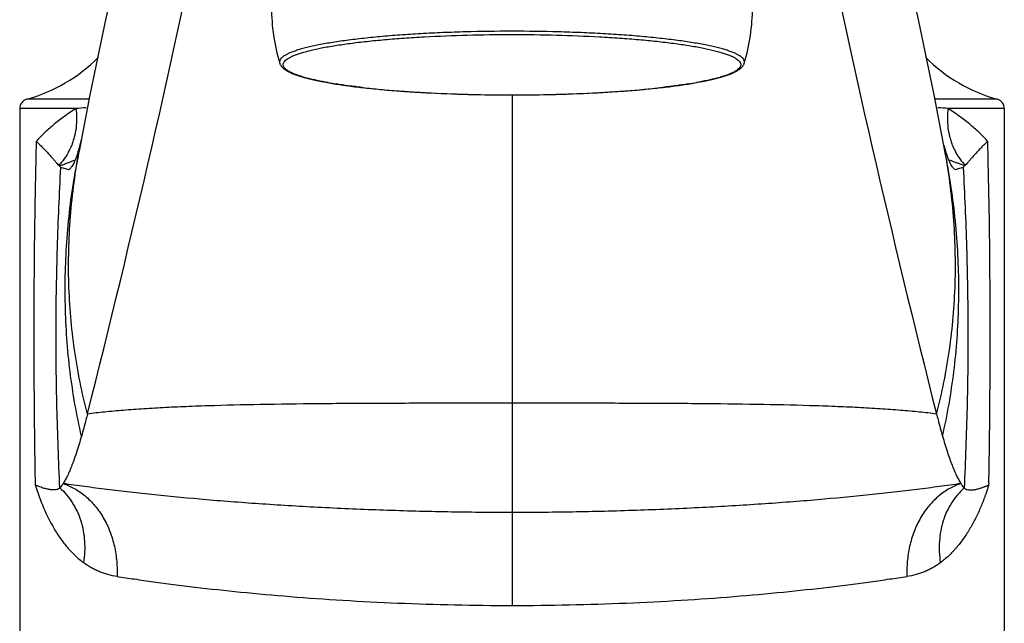
# Model space of a CAD drawing. Units: inches. Extents: x 5.5 to 16.4, y 6.9 to 11.6.
# Drawn here: x 9.7 to 12.2, y 8.6 to 10.1 of the extents above; entities that cross this region are included whole.
import ezdxf

# ---------------------------------------------------------------- set-up
doc = ezdxf.new("R2010")
doc.units = ezdxf.units.IN
doc.header["$LTSCALE"] = 1.21
doc.header["$MEASUREMENT"] = 0
doc.layers.get('0').update_dxf_attribs({"linetype": 'CONTINUOUS'})

msp = doc.modelspace()

# ---------------------------------------------------------------- linework, layer by layer
at = {"color": 9, "linetype": 'CONTINUOUS'}
for p, q in [((9.8384, 9.9414), (9.6765, 9.9414)), ((10.9377, 9.9526), (10.9377, 8.6256)), ((12.1989, 9.9414), (12.037, 9.9414)), ((9.8046, 9.9173), (9.6582, 9.9173)), ((12.2172, 9.9173), (12.0708, 9.9173)), ((12.0623, 9.8093), (12.0617, 9.8119)), ((12.1771, 8.943), (12.1762, 8.939))]:
    msp.add_line(p, q, dxfattribs=at)
at = {"color": 7, "linetype": 'CONTINUOUS'}
for p, q in [((9.8406, 9.9528), (9.8126, 9.8068)), ((9.6582, 9.9173), (9.6582, 8.382)), ((12.2172, 9.9173), (12.2172, 8.382)), ((9.8116, 9.8098), (9.8112, 9.8085)), ((9.8152, 9.8227), (9.8151, 9.8222)), ((12.0603, 9.8223), (12.0602, 9.8227)), ((12.0642, 9.8085), (12.0638, 9.8097)), ((9.7597, 9.7696), (9.7612, 9.7682)), ((9.7863, 9.7582), (9.765, 9.7641)), ((12.1103, 9.7641), (12.089, 9.7582)), ((12.1156, 9.7696), (12.1142, 9.7682))]:
    msp.add_line(p, q, dxfattribs=at)
for points in [[(10.1003, 11.0977), (10.0505, 10.8805), (9.9871, 10.6118), (9.9301, 10.3683), (9.8809, 10.148), (9.8406, 9.9528)], [(12.0347, 9.9532), (11.9944, 10.1483), (11.9452, 10.3686), (11.8883, 10.612), (11.8248, 10.8806), (11.7751, 11.0977)], [(12.0623, 9.8092), (12.0626, 9.8075), (12.0347, 9.9532)]]:
    msp.add_lwpolyline(points, dxfattribs=at)
for centre, radius, start, end in [((-20.8237, 16.8856), 31.6254, 345.79184, 348.37285), ((42.6925, 16.884), 31.6187, 191.62679, 194.20836), ((10.8149, 10.1799), 0.5023, 180.0005, 196.7535), ((11.0604, 10.1799), 0.5023, 343.2465, 359.9995), ((9.5648, 10.3463), 0.42, 285.4293, 315.188), ((12.3106, 10.3463), 0.42, 224.8121, 254.5707), ((9.6832, 9.9173), 0.025, 105.4293, 179.9999), ((12.1922, 9.9173), 0.025, 0, 74.5707), ((9.2048, 9.9848), 0.6316, 345.1253, 346.4415), ((9.4573, 9.9151), 0.3696, 342.4885, 343.2382), ((9.3554, 9.945), 0.4758, 343.4908, 345.044), ((12.4985, 9.939), 0.4535, 194.9137, 196.5579), ((12.4234, 9.9167), 0.3751, 196.7584, 197.1458)]:
    msp.add_arc(centre, radius, start, end, dxfattribs=at)
at = {"color": 9, "linetype": 'CONTINUOUS'}
for centre, radius, start, end in [((10.512, 10.3984), 0.4161, 254.0908, 255.295), ((10.6561, 11.0886), 1.1214, 259.9172, 260.9981), ((11.2281, 11.0361), 1.0682, 279.0347, 280.1957), ((11.3691, 10.3776), 0.3945, 284.8119, 286.0925), ((10.7907, 12.0941), 2.136, 263.4561, 264.1863), ((10.8515, 12.7258), 2.7706, 264.2574, 266.0032), ((10.8861, 13.2071), 3.2532, 265.986, 266.4506), ((10.9192, 13.7881), 3.8351, 266.4947, 268.1376), ((10.9301, 14.0969), 4.1441, 268.126, 268.2947), ((10.9458, 14.0825), 4.1297, 271.7095, 271.8974), ((10.9626, 13.6512), 3.6981, 271.8572, 273.5474), ((10.9925, 13.1578), 3.2038, 273.5597, 274.0492), ((11.0374, 12.5676), 2.6119, 273.9817, 275.8188), ((11.0918, 12.0293), 2.0708, 275.8325, 276.6054), ((10.9376, 14.3942), 4.4415, 268.3125, 270.0018), ((10.9386, 14.3427), 4.39, 269.9883, 271.7016), ((10.4643, 0.766), 9.175, 93.9588, 94.12325), ((11.3612, 0.0604), 9.8825, 85.88248, 86.03516), ((11.6212, 9.4417), 1.8451, 168.5842, 170.194), ((10.2541, 9.4417), 1.8452, 9.8063, 11.4917), ((9.6537, 9.8714), 0.147, 316.1483, 318.3393), ((12.2216, 9.8713), 0.1469, 221.6689, 223.8439)]:
    msp.add_arc(centre, radius, start, end, dxfattribs=at)
for points, knots in [([(10.9377, 10.118), (10.8974, 10.118), (10.8375, 10.1172), (10.7586, 10.1146), (10.7017, 10.1118), (10.6473, 10.1083), (10.5957, 10.1042), (10.5476, 10.0993), (10.5035, 10.0939), (10.4637, 10.0879), (10.4336, 10.0824), (10.412, 10.0776), (10.3977, 10.0741), (10.3848, 10.0705), (10.3733, 10.0668), (10.3632, 10.063), (10.3545, 10.0592), (10.3473, 10.0554), (10.3416, 10.0515), (10.3373, 10.0475), (10.3349, 10.044), (10.3339, 10.0412), (10.3335, 10.0391), (10.3335, 10.0371), (10.3338, 10.0358), (10.334, 10.0351)], [0, 0, 0, 0, 0.194017, 0.288612, 0.380341, 0.468295, 0.551606, 0.62946, 0.701103, 0.765853, 0.823114, 0.848779, 0.872398, 0.89393, 0.913344, 0.930627, 0.945785, 0.958852, 0.969909, 0.979121, 0.986792, 0.990219, 0.99349, 0.996712, 1, 1, 1, 1]), ([(10.3431, 10.031), (10.3431, 10.0317), (10.3432, 10.033), (10.3439, 10.0357), (10.3459, 10.0391), (10.3496, 10.0429), (10.3546, 10.0467), (10.361, 10.0504), (10.3688, 10.0541), (10.378, 10.0577), (10.3884, 10.0613), (10.4003, 10.0648), (10.4185, 10.0696), (10.4444, 10.0752), (10.4791, 10.0813), (10.5182, 10.087), (10.5613, 10.0921), (10.6081, 10.0966), (10.658, 10.1006), (10.7295, 10.105), (10.823, 10.1087), (10.899, 10.1097), (10.9377, 10.1097)], [0, 0, 0, 0, 0.003171, 0.006441, 0.013627, 0.022163, 0.032391, 0.044505, 0.058604, 0.074729, 0.092893, 0.113092, 0.135312, 0.185648, 0.243522, 0.308466, 0.379892, 0.457168, 0.539559, 0.62629, 0.809567, 1, 1, 1, 1]), ([(11.5414, 10.0351), (11.5416, 10.0358), (11.5418, 10.0371), (11.5419, 10.0391), (11.5415, 10.0412), (11.5405, 10.044), (11.538, 10.0475), (11.5338, 10.0515), (11.528, 10.0554), (11.5208, 10.0592), (11.5122, 10.063), (11.5021, 10.0668), (11.4906, 10.0705), (11.4777, 10.0741), (11.4634, 10.0776), (11.4418, 10.0824), (11.4117, 10.0879), (11.3719, 10.0939), (11.3278, 10.0993), (11.2797, 10.1042), (11.2281, 10.1083), (11.1736, 10.1118), (11.1168, 10.1146), (11.0379, 10.1172), (10.978, 10.118), (10.9377, 10.118)], [0, 0, 0, 0, 0.003288, 0.00651, 0.009781, 0.013208, 0.020879, 0.030091, 0.041148, 0.054215, 0.069373, 0.086656, 0.10607, 0.127601, 0.151221, 0.176886, 0.234147, 0.298897, 0.37054, 0.448394, 0.531705, 0.619659, 0.711388, 0.805983, 1, 1, 1, 1]), ([(10.9377, 10.1097), (10.9763, 10.1097), (11.0521, 10.1087), (11.1455, 10.105), (11.2168, 10.1006), (11.2667, 10.0967), (11.3134, 10.0922), (11.3565, 10.0871), (11.3955, 10.0814), (11.4302, 10.0754), (11.4562, 10.0698), (11.4745, 10.065), (11.4863, 10.0615), (11.4969, 10.0579), (11.5061, 10.0543), (11.5139, 10.0507), (11.5204, 10.0469), (11.5255, 10.0432), (11.5293, 10.0394), (11.5313, 10.036), (11.5321, 10.0333), (11.5323, 10.032), (11.5323, 10.0313)], [0, 0, 0, 0, 0.190088, 0.373063, 0.459675, 0.541974, 0.619189, 0.690591, 0.755548, 0.813477, 0.863909, 0.886191, 0.906463, 0.924709, 0.940924, 0.95512, 0.967334, 0.977663, 0.986289, 0.99354, 0.996827, 1, 1, 1, 1]), ([(10.3582, 10.0136), (10.356, 10.0149), (10.352, 10.0175), (10.3477, 10.0213), (10.3453, 10.0244), (10.3441, 10.0266), (10.3433, 10.0288), (10.3431, 10.0303), (10.3431, 10.031)], [0, 0, 0, 0, 0.326338, 0.593246, 0.707568, 0.811537, 0.90787, 1, 1, 1, 1]), ([(10.398, 9.9983), (10.3939, 9.9994), (10.3862, 10.0018), (10.3755, 10.0055), (10.3663, 10.0094), (10.3607, 10.0122), (10.3582, 10.0136)], [0, 0, 0, 0, 0.298293, 0.564343, 0.79814, 1, 1, 1, 1]), ([(11.5177, 10.0139), (11.5152, 10.0125), (11.5097, 10.0097), (11.5007, 10.0058), (11.4901, 10.0021), (11.4825, 9.9997), (11.4784, 9.9986)], [0, 0, 0, 0, 0.201477, 0.43512, 0.701289, 1, 1, 1, 1]), ([(11.5323, 10.0313), (11.5323, 10.0306), (11.5321, 10.0291), (11.5314, 10.0269), (11.5303, 10.0246), (11.528, 10.0216), (11.5238, 10.0178), (11.5199, 10.0152), (11.5177, 10.0139)], [0, 0, 0, 0, 0.092956, 0.189663, 0.293671, 0.407819, 0.674125, 1, 1, 1, 1]), ([(10.4598, 9.9845), (10.4502, 9.9862), (10.4324, 9.9897), (10.4146, 9.9938), (10.4064, 9.996)], [0, 0, 0, 0, 0.532711, 1, 1, 1, 1]), ([(10.5472, 9.972), (10.5357, 9.9733), (10.5134, 9.9761), (10.4913, 9.9793), (10.4807, 9.981)], [0, 0, 0, 0, 0.519765, 1, 1, 1, 1]), ([(11.3959, 9.9812), (11.3853, 9.9795), (11.3634, 9.9763), (11.3414, 9.9736), (11.33, 9.9722)], [0, 0, 0, 0, 0.480234, 1, 1, 1, 1]), ([(11.4699, 9.9962), (11.4618, 9.9941), (11.4443, 9.9899), (11.4266, 9.9865), (11.4172, 9.9848)], [0, 0, 0, 0, 0.467196, 1, 1, 1, 1]), ([(9.8046, 9.9173), (9.794, 9.9104), (9.7738, 9.8967), (9.7502, 9.8785), (9.7331, 9.8639), (9.718, 9.8501), (9.7075, 9.8392), (9.7012, 9.8317)], [0, 0, 0, 0, 0.282379, 0.542829, 0.664856, 0.78153, 1, 1, 1, 1]), ([(9.8046, 9.9173), (9.8056, 9.909), (9.8066, 9.8923), (9.8051, 9.8672), (9.8013, 9.8467), (9.7966, 9.8309), (9.7937, 9.8233), (9.7921, 9.8196)], [0, 0, 0, 0, 0.251842, 0.504377, 0.754493, 0.877934, 1, 1, 1, 1]), ([(12.0708, 9.9173), (12.0698, 9.909), (12.0688, 9.8923), (12.0703, 9.8672), (12.0741, 9.8467), (12.0788, 9.8309), (12.0817, 9.8232), (12.0833, 9.8194)], [0, 0, 0, 0, 0.251123, 0.503423, 0.753769, 0.87751, 1, 1, 1, 1]), ([(12.1743, 9.8317), (12.1679, 9.8392), (12.1574, 9.85), (12.1423, 9.8639), (12.1252, 9.8785), (12.1016, 9.8967), (12.0814, 9.9104), (12.0708, 9.9173)], [0, 0, 0, 0, 0.218459, 0.335132, 0.45716, 0.717613, 1, 1, 1, 1]), ([(9.7012, 9.8317), (9.6992, 9.7575), (9.697, 9.646), (9.6954, 9.4973), (9.6946, 9.3483), (9.6951, 9.1621), (9.697, 9.0133), (9.6984, 8.9389)], [0, 0, 0, 0, 0.24957, 0.374626, 0.499757, 0.750043, 1, 1, 1, 1]), ([(12.1751, 9.7811), (12.1752, 9.7853), (12.1753, 9.7916), (12.1751, 9.8001), (12.1749, 9.8064), (12.1747, 9.8127), (12.1745, 9.8212), (12.1744, 9.8275), (12.1743, 9.8317)], [0, 0, 0, 0, 0.250742, 0.375984, 0.500791, 0.625472, 0.750261, 1, 1, 1, 1]), ([(9.7921, 9.8196), (9.7904, 9.8153), (9.7827, 9.7989), (9.7725, 9.7837), (9.7636, 9.7737)], [0, 0, 0, 0, 0.257223, 1, 1, 1, 1]), ([(9.8343, 9.1232), (9.8199, 9.1782), (9.803, 9.2623), (9.7901, 9.3759), (9.7835, 9.4915), (9.7871, 9.6377), (9.8027, 9.754), (9.8136, 9.8119)], [0, 0, 0, 0, 0.245606, 0.369462, 0.494043, 0.74541, 1, 1, 1, 1]), ([(12.0411, 9.1232), (12.0555, 9.1782), (12.0723, 9.2623), (12.0853, 9.3759), (12.0919, 9.4915), (12.0883, 9.6377), (12.0727, 9.754), (12.0618, 9.8119)], [0, 0, 0, 0, 0.245606, 0.369462, 0.494043, 0.74541, 1, 1, 1, 1]), ([(12.0833, 9.8194), (12.0851, 9.8152), (12.0927, 9.7988), (12.1029, 9.7837), (12.1118, 9.7737)], [0, 0, 0, 0, 0.2568, 1, 1, 1, 1]), ([(9.7612, 9.7682), (9.7641, 9.7692), (9.7702, 9.7713), (9.7834, 9.7763), (9.7936, 9.7803), (9.8007, 9.783)], [0, 0, 0, 0, 0.21994, 0.460495, 1, 1, 1, 1]), ([(12.1142, 9.7682), (12.108, 9.7703), (12.0949, 9.7752), (12.0819, 9.7803), (12.0749, 9.783)], [0, 0, 0, 0, 0.464244, 1, 1, 1, 1]), ([(12.1771, 8.943), (12.1783, 9.0128), (12.1797, 9.1176), (12.1805, 9.2573), (12.1806, 9.3622), (12.1802, 9.4671), (12.1793, 9.5719), (12.1778, 9.6766), (12.1761, 9.7463), (12.1751, 9.7811)], [0, 0, 0, 0, 0.249967, 0.37508, 0.500218, 0.62535, 0.750452, 0.875421, 1, 1, 1, 1]), ([(9.7626, 8.931), (9.7594, 9.0007), (9.7541, 9.1397), (9.7517, 9.3479), (9.7554, 9.556), (9.7615, 9.6946), (9.765, 9.7641)], [0, 0, 0, 0, 0.251138, 0.500534, 0.749549, 1, 1, 1, 1]), ([(9.8187, 9.0652), (9.806, 9.1207), (9.7913, 9.2053), (9.7802, 9.3193), (9.7747, 9.4351), (9.7786, 9.5814), (9.793, 9.6979), (9.8031, 9.756)], [0, 0, 0, 0, 0.24561, 0.369572, 0.494273, 0.745758, 1, 1, 1, 1]), ([(12.0567, 9.0652), (12.0694, 9.1207), (12.0841, 9.2053), (12.0952, 9.3193), (12.1007, 9.4351), (12.0968, 9.5814), (12.0823, 9.6979), (12.0723, 9.756)], [0, 0, 0, 0, 0.24561, 0.369572, 0.494273, 0.745758, 1, 1, 1, 1]), ([(12.1103, 9.7641), (12.1121, 9.7295), (12.1154, 9.6603), (12.1193, 9.5563), (12.1218, 9.4521), (12.1229, 9.3478), (12.1225, 9.2434), (12.1206, 9.1391), (12.1173, 9.035), (12.1144, 8.9657), (12.1128, 8.9311)], [0, 0, 0, 0, 0.124601, 0.24949, 0.374588, 0.499813, 0.625056, 0.750216, 0.875219, 1, 1, 1, 1]), ([(10.9377, 9.1511), (10.8824, 9.1511), (10.7728, 9.1511), (10.6105, 9.1509), (10.4538, 9.1501), (10.3053, 9.1483), (10.1879, 9.1457), (10.0999, 9.1427), (10.0391, 9.14), (9.9821, 9.1368), (9.929, 9.133), (9.8802, 9.1286), (9.8491, 9.1251), (9.8343, 9.1232)], [0, 0, 0, 0, 0.150163, 0.297934, 0.440692, 0.57597, 0.701422, 0.759828, 0.815032, 0.866811, 0.914996, 0.95944, 1, 1, 1, 1]), ([(12.0411, 9.1232), (12.0263, 9.1251), (11.9952, 9.1286), (11.9463, 9.133), (11.8933, 9.1368), (11.8363, 9.14), (11.7755, 9.1427), (11.6875, 9.1457), (11.5701, 9.1483), (11.4216, 9.1501), (11.2648, 9.1509), (11.1026, 9.1511), (10.993, 9.1511), (10.9377, 9.1511)], [0, 0, 0, 0, 0.04056, 0.085004, 0.133189, 0.184968, 0.240172, 0.298578, 0.424031, 0.559308, 0.702066, 0.849837, 1, 1, 1, 1]), ([(9.6984, 8.9389), (9.7046, 8.9188), (9.7187, 8.8797), (9.7418, 8.8335), (9.7636, 8.7996), (9.7817, 8.7762), (9.8018, 8.7549), (9.8166, 8.7423), (9.8243, 8.7366)], [0, 0, 0, 0, 0.261033, 0.514282, 0.638187, 0.760227, 0.880616, 1, 1, 1, 1]), ([(10.9377, 8.8671), (10.8817, 8.8671), (10.7704, 8.8681), (10.6055, 8.8725), (10.4452, 8.8794), (10.2917, 8.8885), (10.1468, 8.8995), (10.0323, 8.9103), (9.9461, 8.9197), (9.8857, 8.9269), (9.8276, 8.9344), (9.7897, 8.9396), (9.771, 8.9423)], [0, 0, 0, 0, 0.143609, 0.285276, 0.422969, 0.554948, 0.679572, 0.795496, 0.849884, 0.90184, 0.951486, 1, 1, 1, 1]), ([(9.771, 8.9423), (9.781, 8.939), (9.8013, 8.9301), (9.8244, 8.9142), (9.8417, 8.8983), (9.8584, 8.88), (9.8767, 8.8536), (9.8936, 8.8179), (9.9051, 8.7796), (9.9111, 8.7402), (9.9117, 8.7138), (9.9111, 8.7008)], [0, 0, 0, 0, 0.106565, 0.220272, 0.279994, 0.341492, 0.468968, 0.601235, 0.735777, 0.869586, 1, 1, 1, 1]), ([(12.1044, 8.9423), (12.0857, 8.9396), (12.0478, 8.9344), (11.9897, 8.9269), (11.9293, 8.9197), (11.8431, 8.9103), (11.7286, 8.8995), (11.5837, 8.8885), (11.4302, 8.8794), (11.2699, 8.8725), (11.105, 8.8681), (10.9937, 8.8671), (10.9377, 8.8671)], [0, 0, 0, 0, 0.048509, 0.098163, 0.150119, 0.204506, 0.320429, 0.445055, 0.577035, 0.714727, 0.856391, 1, 1, 1, 1]), ([(12.1044, 8.9423), (12.0943, 8.939), (12.0741, 8.9301), (12.051, 8.9142), (12.0337, 8.8983), (12.017, 8.88), (11.9986, 8.8536), (11.9818, 8.8179), (11.9702, 8.7796), (11.9643, 8.7402), (11.9637, 8.7138), (11.9642, 8.7008)], [0, 0, 0, 0, 0.106565, 0.220273, 0.279995, 0.341492, 0.468967, 0.601234, 0.735776, 0.869585, 1, 1, 1, 1]), ([(12.1762, 8.939), (12.176, 8.9374), (12.1754, 8.9343), (12.1742, 8.93), (12.1731, 8.9267), (12.1722, 8.9242), (12.1714, 8.9217), (12.1703, 8.9186), (12.169, 8.9148), (12.1677, 8.9111), (12.1659, 8.9061), (12.1635, 8.9), (12.1597, 8.8902), (12.1547, 8.8782), (12.1484, 8.8641), (12.1416, 8.8502), (12.1345, 8.8368), (12.127, 8.8237), (12.1191, 8.811), (12.1107, 8.7987), (12.1019, 8.7869), (12.0942, 8.7775), (12.0878, 8.7702), (12.0813, 8.7631), (12.0728, 8.7546), (12.0621, 8.7452), (12.0547, 8.7393), (12.0509, 8.7364)], [0, 0, 0, 0, 0.020819, 0.038924, 0.055324, 0.063336, 0.071456, 0.087943, 0.104417, 0.120821, 0.137176, 0.169796, 0.202271, 0.266808, 0.330796, 0.394232, 0.457115, 0.519444, 0.581225, 0.642464, 0.703194, 0.76336, 0.793304, 0.823182, 0.882538, 0.941273, 1, 1, 1, 1]), ([(9.7626, 8.931), (9.7688, 8.9255), (9.7805, 8.9135), (9.7955, 8.893), (9.8078, 8.8704), (9.8205, 8.8374), (9.8271, 8.8015), (9.8275, 8.7647), (9.8257, 8.7459), (9.8243, 8.7366)], [0, 0, 0, 0, 0.117184, 0.236055, 0.356926, 0.480197, 0.73453, 0.866121, 1, 1, 1, 1]), ([(12.1128, 8.931), (12.1066, 8.9255), (12.0949, 8.9134), (12.0799, 8.893), (12.0676, 8.8703), (12.0548, 8.8373), (12.0482, 8.8015), (12.0478, 8.7646), (12.0496, 8.7459), (12.051, 8.7365)], [0, 0, 0, 0, 0.117224, 0.236129, 0.357029, 0.480317, 0.734632, 0.866182, 1, 1, 1, 1]), ([(9.9112, 8.7008), (9.9032, 8.7019), (9.8913, 8.7044), (9.876, 8.7091), (9.865, 8.7133), (9.8542, 8.7181), (9.8404, 8.7255), (9.8306, 8.7319), (9.8243, 8.7366)], [0, 0, 0, 0, 0.255253, 0.380824, 0.505345, 0.6292, 0.752765, 1, 1, 1, 1]), ([(12.0509, 8.7364), (12.0446, 8.7318), (12.0348, 8.7254), (12.021, 8.7181), (12.0103, 8.7132), (11.9993, 8.7091), (11.984, 8.7044), (11.9722, 8.7019), (11.9642, 8.7008)], [0, 0, 0, 0, 0.247256, 0.370826, 0.494673, 0.619187, 0.744759, 1, 1, 1, 1]), ([(9.9112, 8.7008), (9.9263, 8.6987), (9.9578, 8.6942), (10.0067, 8.6871), (10.0589, 8.6801), (10.1345, 8.6707), (10.2355, 8.6597), (10.3637, 8.6482), (10.4999, 8.6386), (10.6423, 8.6314), (10.7889, 8.6267), (10.8879, 8.6256), (10.9377, 8.6256)], [0, 0, 0, 0, 0.044567, 0.092658, 0.143885, 0.198023, 0.31426, 0.439771, 0.572906, 0.711891, 0.854899, 1, 1, 1, 1]), ([(10.9377, 8.6256), (10.9875, 8.6256), (11.0865, 8.6267), (11.2331, 8.6314), (11.3755, 8.6386), (11.5117, 8.6482), (11.6399, 8.6597), (11.7409, 8.6707), (11.8164, 8.6801), (11.8687, 8.6871), (11.9176, 8.6942), (11.9491, 8.6987), (11.9642, 8.7008)], [0, 0, 0, 0, 0.145102, 0.288111, 0.427096, 0.56023, 0.685741, 0.801978, 0.856115, 0.907343, 0.955434, 1, 1, 1, 1])]:
    msp.add_open_spline(points, degree=3, knots=knots, dxfattribs=at)
at = {"color": 7, "linetype": 'CONTINUOUS'}
for points, knots in [([(10.334, 10.0351), (10.3343, 10.034), (10.3352, 10.0319), (10.3374, 10.0279), (10.3413, 10.0233), (10.3471, 10.0186), (10.354, 10.0143), (10.3618, 10.0103), (10.3708, 10.0065), (10.381, 10.0029), (10.3923, 9.9994), (10.4048, 9.9959), (10.4238, 9.9912), (10.4504, 9.9858), (10.4855, 9.9798), (10.5248, 9.9744), (10.5677, 9.9695), (10.6141, 9.9651), (10.6634, 9.9613), (10.7336, 9.9571), (10.8254, 9.9536), (10.8998, 9.9526), (10.9377, 9.9526)], [0, 0, 0, 0, 0.005475, 0.010946, 0.022216, 0.034265, 0.047228, 0.061372, 0.076994, 0.094338, 0.113513, 0.134509, 0.157305, 0.208187, 0.265867, 0.329976, 0.400011, 0.475382, 0.555433, 0.63945, 0.816441, 1, 1, 1, 1]), ([(10.9377, 9.9526), (10.9756, 9.9526), (11.05, 9.9536), (11.1417, 9.9571), (11.212, 9.9613), (11.2613, 9.9651), (11.3076, 9.9695), (11.3506, 9.9744), (11.3898, 9.9798), (11.425, 9.9858), (11.4516, 9.9912), (11.4706, 9.9959), (11.4831, 9.9994), (11.4944, 10.0029), (11.5046, 10.0065), (11.5135, 10.0103), (11.5214, 10.0143), (11.5283, 10.0186), (11.5341, 10.0233), (11.538, 10.0279), (11.5402, 10.0319), (11.541, 10.034), (11.5414, 10.0351)], [0, 0, 0, 0, 0.183559, 0.36055, 0.444567, 0.524618, 0.599989, 0.670024, 0.734133, 0.791812, 0.842695, 0.865491, 0.886487, 0.905662, 0.923006, 0.938628, 0.952772, 0.965735, 0.977784, 0.989054, 0.994525, 1, 1, 1, 1]), ([(9.7012, 9.8317), (9.708, 9.8256), (9.7203, 9.8136), (9.7343, 9.7983), (9.7439, 9.7873), (9.7498, 9.7804), (9.755, 9.7745), (9.7582, 9.771), (9.7597, 9.7696)], [0, 0, 0, 0, 0.321641, 0.60367, 0.725909, 0.833695, 0.925539, 1, 1, 1, 1]), ([(12.1743, 9.8317), (12.1707, 9.8286), (12.164, 9.8224), (12.1546, 9.813), (12.146, 9.8039), (12.1383, 9.7953), (12.1315, 9.7874), (12.1255, 9.7804), (12.1204, 9.7745), (12.1171, 9.7711), (12.1156, 9.7696)], [0, 0, 0, 0, 0.164751, 0.32098, 0.467484, 0.602903, 0.725549, 0.83362, 0.925531, 1, 1, 1, 1]), ([(9.8098, 9.8039), (9.808, 9.7983), (9.8053, 9.7903), (9.8012, 9.7805), (9.7983, 9.7743), (9.7954, 9.769), (9.7925, 9.7646), (9.7895, 9.761), (9.7874, 9.759), (9.7863, 9.7582)], [0, 0, 0, 0, 0.338615, 0.484723, 0.615712, 0.731989, 0.834141, 0.923037, 1, 1, 1, 1]), ([(12.089, 9.7582), (12.0879, 9.759), (12.0858, 9.7611), (12.0827, 9.7648), (12.0797, 9.7695), (12.0767, 9.775), (12.0737, 9.7815), (12.0695, 9.7919), (12.0667, 9.8002), (12.0649, 9.8061)], [0, 0, 0, 0, 0.076045, 0.164253, 0.26598, 0.382109, 0.513228, 0.659744, 1, 1, 1, 1]), ([(9.765, 9.7641), (9.7648, 9.7645), (9.7636, 9.7659), (9.7623, 9.7672), (9.7612, 9.7682)], [0, 0, 0, 0, 0.237217, 1, 1, 1, 1]), ([(12.1142, 9.7682), (12.1134, 9.7675), (12.1121, 9.7662), (12.1109, 9.7648), (12.1103, 9.7641)], [0, 0, 0, 0, 0.517596, 1, 1, 1, 1]), ([(9.8343, 9.1232), (9.833, 9.1181), (9.828, 9.0987), (9.8228, 9.0794), (9.8187, 9.0652)], [0, 0, 0, 0, 0.264494, 1, 1, 1, 1]), ([(12.0411, 9.1232), (12.0424, 9.1181), (12.0474, 9.0987), (12.0526, 9.0794), (12.0567, 9.0652)], [0, 0, 0, 0, 0.264861, 1, 1, 1, 1]), ([(9.8187, 9.0652), (9.8147, 9.0515), (9.8087, 9.0319), (9.8002, 9.0069), (9.7942, 8.9907), (9.7884, 8.9762), (9.7826, 8.9633), (9.7769, 8.9521), (9.7729, 8.9453), (9.771, 8.9423)], [0, 0, 0, 0, 0.32339, 0.46645, 0.597196, 0.715742, 0.822241, 0.916897, 1, 1, 1, 1]), ([(12.0567, 9.0652), (12.0607, 9.0515), (12.0666, 9.0319), (12.0751, 9.007), (12.0811, 8.9908), (12.087, 8.9762), (12.0928, 8.9633), (12.0985, 8.9521), (12.1024, 8.9453), (12.1044, 8.9423)], [0, 0, 0, 0, 0.322861, 0.465841, 0.596602, 0.715239, 0.821881, 0.916712, 1, 1, 1, 1]), ([(9.7626, 8.931), (9.7616, 8.93), (9.759, 8.928), (9.754, 8.9263), (9.7478, 8.9255), (9.7403, 8.9259), (9.7315, 8.9274), (9.7215, 8.9299), (9.7103, 8.9337), (9.7025, 8.937), (9.6984, 8.9389)], [0, 0, 0, 0, 0.064423, 0.140279, 0.231734, 0.341881, 0.472673, 0.625192, 0.800432, 1, 1, 1, 1]), ([(9.771, 8.9422), (9.7696, 8.9402), (9.767, 8.9363), (9.7641, 8.9327), (9.7626, 8.931)], [0, 0, 0, 0, 0.529505, 1, 1, 1, 1]), ([(12.1128, 8.9311), (12.1113, 8.9327), (12.1084, 8.9363), (12.1058, 8.9402), (12.1044, 8.9422)], [0, 0, 0, 0, 0.470602, 1, 1, 1, 1]), ([(12.1128, 8.931), (12.1138, 8.9299), (12.1163, 8.928), (12.1213, 8.9263), (12.1274, 8.9256), (12.1333, 8.9258), (12.1386, 8.9265), (12.1431, 8.9273), (12.1479, 8.9284), (12.152, 8.9295), (12.1555, 8.9306), (12.1582, 8.9315), (12.161, 8.9324), (12.1639, 8.9335), (12.1664, 8.9344), (12.1681, 8.9351), (12.1691, 8.9355), (12.1699, 8.9358), (12.1706, 8.9361), (12.1714, 8.9364), (12.1722, 8.9366), (12.173, 8.937), (12.1736, 8.9374), (12.1741, 8.9377), (12.1745, 8.9379), (12.1749, 8.938), (12.1754, 8.938), (12.1758, 8.9382), (12.176, 8.9385), (12.1761, 8.9387)], [0, 0, 0, 0, 0.064985, 0.140802, 0.23219, 0.342121, 0.404688, 0.472546, 0.545842, 0.624698, 0.666245, 0.709218, 0.753624, 0.799474, 0.846753, 0.870927, 0.883193, 0.895594, 0.908007, 0.920296, 0.932592, 0.945394, 0.95916, 0.965988, 0.972496, 0.978694, 0.984868, 0.991457, 1, 1, 1, 1])]:
    msp.add_open_spline(points, degree=3, knots=knots, dxfattribs=at)

doc.saveas('drawing.dxf')
